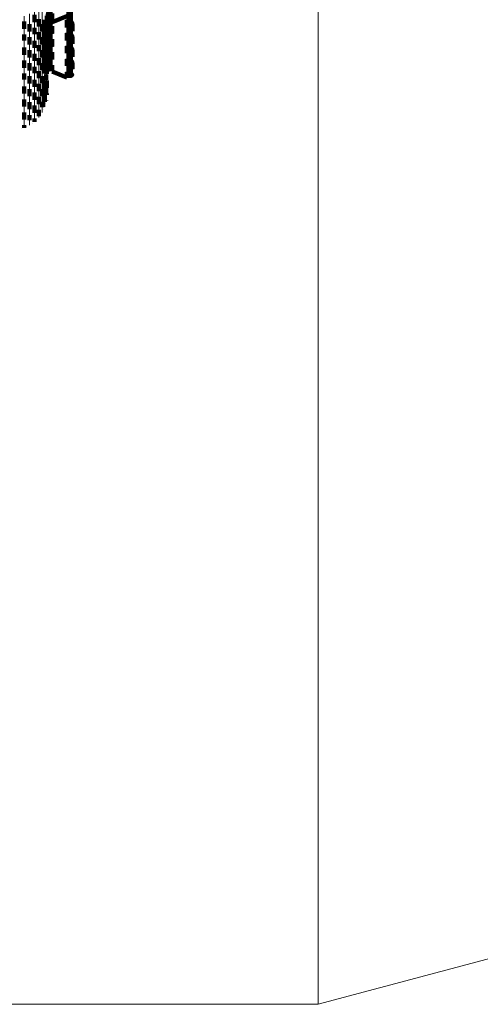
# Model space of a CAD drawing. Units: metres. Extents: x 0 to 2.6, y -0.85 to 0.85.
# Drawn here: x 0.1 to 0.16, y -0.85 to -0.72 of the extents above; entities that cross this region are included whole.
import ezdxf

# ---------------------------------------------------------------- set-up
doc = ezdxf.new("R2010")
doc.units = ezdxf.units.M
doc.linetypes.add('AUSGEZOGEN', pattern=[0])
doc.linetypes.add('VERDECKT2_S2', pattern=[0.0018, 0.001, -0.0008])
doc.layers.add('Fertigelement', color=7, linetype='AUSGEZOGEN', lineweight=50)
doc.layers.add('Standard', color=7, linetype='AUSGEZOGEN', lineweight=13)

msp = doc.modelspace()

# ---------------------------------------------------------------- linework, layer by layer
at = {"layer": 'Fertigelement', "color": 253, "linetype": 'VERDECKT2_S2', "lineweight": 140, "transparency": 33554687}
for p, q in [((0.1006, -0.71713), (0.1006, -0.71813)), ((0.10119, -0.71773), (0.10119, -0.71873)), ((0.10202, -0.7178), (0.10202, -0.71839)), ((0.10231, -0.71725), (0.10231, -0.71825)), ((0.10236, -0.71785), (0.10236, -0.71785)), ((0.1024, -0.71792), (0.1024, -0.71792)), ((0.10248, -0.71681), (0.10248, -0.71781)), ((0.10255, -0.71687), (0.10255, -0.71787)), ((0.10263, -0.71691), (0.10263, -0.71791)), ((0.10271, -0.71694), (0.10271, -0.71794)), ((0.1028, -0.71696), (0.1028, -0.71796)), ((0.10289, -0.71696), (0.10289, -0.71796)), ((0.10298, -0.71695), (0.10298, -0.71795)), ((0.10306, -0.71692), (0.10306, -0.71792)), ((0.10306, -0.71814), (0.10511, -0.7173)), ((0.1051, -0.71787), (0.1051, -0.71887)), ((0.10519, -0.71784), (0.10519, -0.71884)), ((0.10528, -0.71783), (0.10528, -0.71883)), ((0.10537, -0.71783), (0.10537, -0.71883)), ((0.10545, -0.71785), (0.10545, -0.71885)), ((0.10554, -0.71788), (0.10554, -0.71888)), ((0.10562, -0.71792), (0.10562, -0.71892)), ((0.09916, -0.71807), (0.09916, -0.71907)), ((0.09992, -0.71844), (0.09992, -0.71944)), ((0.1006, -0.71893), (0.1006, -0.71983)), ((0.10167, -0.71843), (0.10167, -0.71855)), ((0.10167, -0.71855), (0.10167, -0.71943)), ((0.10202, -0.71919), (0.10202, -0.72019)), ((0.10224, -0.71821), (0.10224, -0.71921)), ((0.10231, -0.71905), (0.10231, -0.71907)), ((0.10231, -0.71907), (0.10231, -0.72005)), ((0.10232, -0.71831), (0.10232, -0.71873)), ((0.10232, -0.71873), (0.10232, -0.71931)), ((0.10234, -0.71839), (0.10234, -0.71864)), ((0.10234, -0.71864), (0.10234, -0.71939)), ((0.10237, -0.71847), (0.10237, -0.71856)), ((0.10237, -0.71856), (0.10237, -0.71947)), ((0.10242, -0.71855), (0.10242, -0.71955)), ((0.10245, -0.71799), (0.10245, -0.71799)), ((0.10248, -0.71861), (0.10248, -0.71961)), ((0.10252, -0.71806), (0.10252, -0.71806)), ((0.10255, -0.71867), (0.10255, -0.71967)), ((0.10259, -0.7181), (0.10259, -0.7181)), ((0.10263, -0.71871), (0.10263, -0.71971)), ((0.10267, -0.71814), (0.10267, -0.71814)), ((0.10271, -0.71874), (0.10271, -0.71974)), ((0.10276, -0.71816), (0.10276, -0.71816)), ((0.1028, -0.71876), (0.1028, -0.71976)), ((0.10284, -0.71817), (0.10284, -0.71817)), ((0.10289, -0.71876), (0.10289, -0.71976)), ((0.10293, -0.71817), (0.10293, -0.71817)), ((0.10298, -0.71875), (0.10298, -0.71975)), ((0.10302, -0.71815), (0.10302, -0.71815)), ((0.10306, -0.71872), (0.10306, -0.71972)), ((0.10568, -0.71797), (0.10568, -0.71897)), ((0.10574, -0.71804), (0.10574, -0.71899)), ((0.10574, -0.71899), (0.10574, -0.71899)), ((0.10579, -0.71811), (0.10579, -0.71892)), ((0.10579, -0.71892), (0.10579, -0.71892)), ((0.10583, -0.7182), (0.10583, -0.71884)), ((0.10583, -0.71884), (0.10583, -0.7192)), ((0.10585, -0.71828), (0.10585, -0.71875)), ((0.10585, -0.71875), (0.10585, -0.71928)), ((0.10586, -0.71837), (0.10586, -0.71866)), ((0.10586, -0.71866), (0.10586, -0.71937)), ((0.09916, -0.71987), (0.09916, -0.72067)), ((0.09916, -0.72067), (0.09916, -0.72067)), ((0.09992, -0.72024), (0.09992, -0.72031)), ((0.09992, -0.72031), (0.09992, -0.72124)), ((0.1006, -0.71983), (0.1006, -0.71983)), ((0.10119, -0.71953), (0.10119, -0.72053)), ((0.10167, -0.72023), (0.10167, -0.72123)), ((0.10224, -0.72001), (0.10224, -0.72101)), ((0.10232, -0.72011), (0.10232, -0.7208)), ((0.10234, -0.72019), (0.10234, -0.72072)), ((0.10237, -0.72027), (0.10237, -0.72063)), ((0.10237, -0.72063), (0.10237, -0.72127)), ((0.10242, -0.72035), (0.10242, -0.72056)), ((0.10242, -0.72056), (0.10242, -0.72135)), ((0.10248, -0.72041), (0.10248, -0.72049)), ((0.10248, -0.72049), (0.10248, -0.72141)), ((0.10255, -0.72047), (0.10255, -0.72147)), ((0.10263, -0.72051), (0.10263, -0.72151)), ((0.10271, -0.72054), (0.10271, -0.72154)), ((0.1028, -0.72056), (0.1028, -0.72156)), ((0.10289, -0.72056), (0.10289, -0.72156)), ((0.10298, -0.72055), (0.10298, -0.72155)), ((0.10306, -0.72052), (0.10306, -0.72152)), ((0.1051, -0.71967), (0.1051, -0.72067)), ((0.10519, -0.71964), (0.10519, -0.72064)), ((0.10528, -0.71963), (0.10528, -0.72063)), ((0.10537, -0.71963), (0.10537, -0.72063)), ((0.10545, -0.71965), (0.10545, -0.72065)), ((0.10554, -0.71968), (0.10554, -0.72068)), ((0.10562, -0.71972), (0.10562, -0.72072)), ((0.10568, -0.71977), (0.10568, -0.72077)), ((0.10574, -0.71984), (0.10574, -0.72084)), ((0.10579, -0.71991), (0.10579, -0.72091)), ((0.10583, -0.72), (0.10583, -0.72091)), ((0.10585, -0.72008), (0.10585, -0.72082)), ((0.10586, -0.72017), (0.10586, -0.72074)), ((0.09916, -0.72167), (0.09916, -0.72267)), ((0.09992, -0.72204), (0.09992, -0.72304)), ((0.1006, -0.72073), (0.1006, -0.72173)), ((0.10119, -0.72133), (0.10119, -0.72215)), ((0.10167, -0.72203), (0.10167, -0.72303)), ((0.10202, -0.72099), (0.10202, -0.72199)), ((0.10224, -0.72181), (0.10224, -0.72239)), ((0.10231, -0.72085), (0.10231, -0.72156)), ((0.10231, -0.72156), (0.10231, -0.72156)), ((0.10232, -0.7208), (0.10232, -0.7208)), ((0.10232, -0.72191), (0.10232, -0.72248)), ((0.10234, -0.72072), (0.10234, -0.72119)), ((0.10234, -0.72199), (0.10234, -0.72239)), ((0.1051, -0.72147), (0.1051, -0.72247)), ((0.10519, -0.72144), (0.10519, -0.72244)), ((0.10528, -0.72143), (0.10528, -0.72243)), ((0.10537, -0.72143), (0.10537, -0.72243)), ((0.10545, -0.72145), (0.10545, -0.72245)), ((0.10554, -0.72148), (0.10554, -0.72248)), ((0.10562, -0.72152), (0.10562, -0.72252)), ((0.10568, -0.72157), (0.10568, -0.72257)), ((0.10574, -0.72164), (0.10574, -0.72264)), ((0.10579, -0.72171), (0.10579, -0.72267)), ((0.10583, -0.72091), (0.10583, -0.72091)), ((0.10583, -0.7218), (0.10583, -0.72259)), ((0.10585, -0.72082), (0.10585, -0.72082)), ((0.10585, -0.72188), (0.10585, -0.7225)), ((0.10586, -0.72074), (0.10586, -0.72117)), ((0.10586, -0.72197), (0.10586, -0.72241)), ((0.1006, -0.72253), (0.1006, -0.72274)), ((0.1006, -0.72274), (0.1006, -0.72353)), ((0.10119, -0.72215), (0.10119, -0.72215)), ((0.10119, -0.72313), (0.10119, -0.72413)), ((0.10202, -0.72279), (0.10202, -0.7232)), ((0.10202, -0.7232), (0.10202, -0.72379)), ((0.10224, -0.72239), (0.10224, -0.72281)), ((0.10231, -0.72265), (0.10231, -0.72364)), ((0.10232, -0.72248), (0.10232, -0.72291)), ((0.10234, -0.72239), (0.10234, -0.72299)), ((0.10237, -0.72207), (0.10237, -0.72231)), ((0.10237, -0.72231), (0.10237, -0.72307)), ((0.10242, -0.72215), (0.10242, -0.72224)), ((0.10242, -0.72224), (0.10242, -0.72315)), ((0.10248, -0.72221), (0.10248, -0.72321)), ((0.10255, -0.72227), (0.10255, -0.72327)), ((0.10263, -0.72231), (0.10263, -0.72331)), ((0.10271, -0.72234), (0.10271, -0.72333)), ((0.10271, -0.72333), (0.10271, -0.72333)), ((0.1028, -0.72236), (0.1028, -0.72332)), ((0.1028, -0.72332), (0.1028, -0.72332)), ((0.10289, -0.72236), (0.10289, -0.72332)), ((0.10289, -0.72332), (0.10289, -0.72332)), ((0.10298, -0.72235), (0.10298, -0.72333)), ((0.10298, -0.72333), (0.10298, -0.72333)), ((0.10306, -0.72232), (0.10306, -0.72332)), ((0.1051, -0.72327), (0.1051, -0.7242)), ((0.10519, -0.72324), (0.10519, -0.72423)), ((0.10528, -0.72323), (0.10528, -0.72423)), ((0.10537, -0.72323), (0.10537, -0.72423)), ((0.10545, -0.72325), (0.10545, -0.72423)), ((0.10554, -0.72328), (0.10554, -0.7242)), ((0.10562, -0.72332), (0.10562, -0.72415)), ((0.10568, -0.72337), (0.10568, -0.7241)), ((0.10579, -0.72267), (0.10579, -0.72267)), ((0.10583, -0.72259), (0.10583, -0.72259)), ((0.10585, -0.7225), (0.10585, -0.72288)), ((0.10586, -0.72241), (0.10586, -0.72297)), ((0.09916, -0.72347), (0.09916, -0.72359)), ((0.09916, -0.72359), (0.09916, -0.72447)), ((0.09992, -0.72384), (0.09992, -0.72484)), ((0.1006, -0.72433), (0.1006, -0.72524)), ((0.10167, -0.72383), (0.10167, -0.72396)), ((0.10167, -0.72396), (0.10167, -0.72483)), ((0.10202, -0.72459), (0.10202, -0.72528)), ((0.10224, -0.72361), (0.10224, -0.72447)), ((0.10224, -0.72447), (0.10224, -0.72447)), ((0.10231, -0.72364), (0.10231, -0.72364)), ((0.10231, -0.72445), (0.10231, -0.72532)), ((0.10232, -0.72371), (0.10232, -0.72377)), ((0.10232, -0.72377), (0.10232, -0.72468)), ((0.10232, -0.72468), (0.10232, -0.72468)), ((0.10234, -0.72379), (0.10234, -0.72459)), ((0.10234, -0.72459), (0.10234, -0.72459)), ((0.10237, -0.72387), (0.10237, -0.72451)), ((0.10237, -0.72451), (0.10237, -0.72487)), ((0.10242, -0.72395), (0.10242, -0.72444)), ((0.10242, -0.72444), (0.10242, -0.72495)), ((0.10248, -0.72401), (0.10248, -0.72437)), ((0.10248, -0.72437), (0.10248, -0.72491)), ((0.10255, -0.72407), (0.10255, -0.72431)), ((0.10255, -0.72431), (0.10255, -0.72485)), ((0.10263, -0.72411), (0.10263, -0.72427)), ((0.10263, -0.72427), (0.10263, -0.72481)), ((0.10271, -0.72414), (0.10271, -0.72424)), ((0.10271, -0.72424), (0.10271, -0.72478)), ((0.1028, -0.72416), (0.1028, -0.72423)), ((0.1028, -0.72423), (0.1028, -0.72476)), ((0.1028, -0.72476), (0.1028, -0.72494)), ((0.10289, -0.72416), (0.10289, -0.72422)), ((0.10289, -0.72422), (0.10289, -0.72476)), ((0.10289, -0.72476), (0.10289, -0.72494)), ((0.10298, -0.72415), (0.10298, -0.72424)), ((0.10298, -0.72424), (0.10298, -0.72478)), ((0.10298, -0.72478), (0.10298, -0.72495)), ((0.10306, -0.72412), (0.10306, -0.72427)), ((0.10306, -0.72427), (0.10306, -0.7248)), ((0.1051, -0.7242), (0.1051, -0.7242)), ((0.10519, -0.72423), (0.10519, -0.72423)), ((0.10545, -0.72423), (0.10545, -0.72423)), ((0.10554, -0.7242), (0.10554, -0.7242)), ((0.10562, -0.72415), (0.10562, -0.72415)), ((0.10568, -0.7241), (0.10568, -0.7241)), ((0.10574, -0.72344), (0.10574, -0.72403)), ((0.10574, -0.72403), (0.10574, -0.72444)), ((0.10579, -0.72351), (0.10579, -0.72396)), ((0.10579, -0.72396), (0.10579, -0.72451)), ((0.10583, -0.7236), (0.10583, -0.72388)), ((0.10583, -0.72388), (0.10583, -0.7246)), ((0.10585, -0.72368), (0.10585, -0.72379)), ((0.10585, -0.72379), (0.10585, -0.72468)), ((0.10586, -0.72377), (0.10586, -0.72461)), ((0.10586, -0.72461), (0.10586, -0.72461)), ((0.09916, -0.72527), (0.09916, -0.72609)), ((0.09916, -0.72609), (0.09916, -0.72609)), ((0.09992, -0.72564), (0.09992, -0.72573)), ((0.09992, -0.72573), (0.09992, -0.72664)), ((0.1006, -0.72524), (0.1006, -0.72524)), ((0.1006, -0.72613), (0.1006, -0.72713)), ((0.10119, -0.72493), (0.10119, -0.72593)), ((0.10167, -0.72563), (0.10167, -0.72605)), ((0.10167, -0.72605), (0.10167, -0.72663)), ((0.10202, -0.72528), (0.10202, -0.72528)), ((0.10224, -0.72541), (0.10224, -0.72616)), ((0.10231, -0.72532), (0.10231, -0.72532)), ((0.10231, -0.72544), (0.10231, -0.72544)), ((0.10233, -0.72535), (0.10233, -0.72535)), ((0.10236, -0.72527), (0.10236, -0.72527)), ((0.1024, -0.72519), (0.1024, -0.72519)), ((0.10245, -0.72512), (0.10245, -0.72512)), ((0.10248, -0.72491), (0.10248, -0.72491)), ((0.10252, -0.72506), (0.10252, -0.72506)), ((0.10255, -0.72485), (0.10255, -0.72485)), ((0.10259, -0.72501), (0.10259, -0.72501)), ((0.10263, -0.72481), (0.10263, -0.72481)), ((0.10267, -0.72497), (0.10267, -0.72497)), ((0.10271, -0.72478), (0.10271, -0.72496)), ((0.10276, -0.72495), (0.10276, -0.72495)), ((0.10285, -0.72494), (0.10285, -0.72494)), ((0.10294, -0.72495), (0.10294, -0.72495)), ((0.10302, -0.72497), (0.10302, -0.72497)), ((0.10306, -0.7248), (0.10306, -0.7248)), ((0.10306, -0.72498), (0.1051, -0.72583)), ((0.1051, -0.72507), (0.1051, -0.72511)), ((0.1051, -0.72511), (0.1051, -0.72565)), ((0.1051, -0.72565), (0.1051, -0.72583)), ((0.10515, -0.72585), (0.10515, -0.72585)), ((0.10519, -0.72504), (0.10519, -0.72514)), ((0.10519, -0.72514), (0.10519, -0.72568)), ((0.10519, -0.72568), (0.10519, -0.72586)), ((0.10523, -0.72587), (0.10523, -0.72587)), ((0.10528, -0.72503), (0.10528, -0.72516)), ((0.10528, -0.72516), (0.10528, -0.72569)), ((0.10528, -0.72569), (0.10528, -0.72587)), ((0.10532, -0.72587), (0.10532, -0.72587)), ((0.10537, -0.72503), (0.10537, -0.72515)), ((0.10537, -0.72515), (0.10537, -0.72569)), ((0.10537, -0.72569), (0.10537, -0.72587)), ((0.10541, -0.72586), (0.10541, -0.72586)), ((0.10545, -0.72505), (0.10545, -0.72514)), ((0.10545, -0.72514), (0.10545, -0.72568)), ((0.10545, -0.72568), (0.10545, -0.72586)), ((0.1055, -0.72584), (0.1055, -0.72584)), ((0.10554, -0.72508), (0.10554, -0.72511)), ((0.10554, -0.72511), (0.10554, -0.72565)), ((0.10554, -0.72565), (0.10554, -0.72583)), ((0.10558, -0.7258), (0.10558, -0.7258)), ((0.10562, -0.72512), (0.10562, -0.7256)), ((0.10562, -0.7256), (0.10562, -0.72578)), ((0.10565, -0.72575), (0.10565, -0.72575)), ((0.10568, -0.72517), (0.10568, -0.72555)), ((0.10568, -0.72555), (0.10568, -0.72573)), ((0.10571, -0.72569), (0.10571, -0.72569)), ((0.10574, -0.72524), (0.10574, -0.72548)), ((0.10574, -0.72548), (0.10574, -0.72566)), ((0.10577, -0.72562), (0.10577, -0.72562)), ((0.10579, -0.72531), (0.10579, -0.72541)), ((0.10579, -0.72541), (0.10579, -0.72559)), ((0.10581, -0.72555), (0.10581, -0.72555)), ((0.10583, -0.7254), (0.10583, -0.7255)), ((0.10584, -0.72546), (0.10584, -0.72546)), ((0.10585, -0.72537), (0.10585, -0.72537)), ((0.09916, -0.72707), (0.09916, -0.72807)), ((0.09992, -0.72744), (0.09992, -0.72782)), ((0.10119, -0.72673), (0.10119, -0.72674)), ((0.10119, -0.72674), (0.10119, -0.72773)), ((0.10167, -0.72743), (0.10167, -0.72774)), ((0.10202, -0.72639), (0.10202, -0.72697)), ((0.10202, -0.72697), (0.10202, -0.72739)), ((0.10224, -0.72616), (0.10224, -0.72616)), ((0.10224, -0.72721), (0.10224, -0.72746)), ((0.10224, -0.72746), (0.10224, -0.72821)), ((0.10231, -0.72625), (0.10231, -0.72662)), ((0.10231, -0.72662), (0.10231, -0.72725)), ((0.09916, -0.72887), (0.09916, -0.72987)), ((0.09992, -0.72782), (0.09992, -0.72844)), ((0.1006, -0.72793), (0.1006, -0.72893)), ((0.10119, -0.72853), (0.10119, -0.72953)), ((0.10167, -0.72774), (0.10167, -0.72843)), ((0.10202, -0.72819), (0.10202, -0.72827)), ((0.10202, -0.72827), (0.10202, -0.72919)), ((0.10227, -0.72867), (0.10227, -0.72867)), ((0.10231, -0.72805), (0.10231, -0.72807)), ((0.10231, -0.72807), (0.10231, -0.72825)), ((0.09992, -0.72924), (0.09992, -0.72952)), ((0.09992, -0.72952), (0.09992, -0.73024)), ((0.1006, -0.72973), (0.1006, -0.73033)), ((0.10167, -0.72923), (0.10167, -0.72995)), ((0.10167, -0.72995), (0.10167, -0.72995)), ((0.10202, -0.72919), (0.10202, -0.72919)), ((0.10213, -0.7295), (0.10213, -0.7295)), ((0.10224, -0.72901), (0.10224, -0.72909)), ((0.09916, -0.73067), (0.09916, -0.73118)), ((0.09916, -0.73118), (0.09916, -0.73167)), ((0.09992, -0.73104), (0.09992, -0.73174)), ((0.1006, -0.73033), (0.1006, -0.73073)), ((0.1006, -0.73153), (0.1006, -0.73179)), ((0.10119, -0.73033), (0.10119, -0.73064)), ((0.10119, -0.73064), (0.10119, -0.73119)), ((0.10119, -0.73119), (0.10119, -0.73119)), ((0.10143, -0.73102), (0.10143, -0.73102)), ((0.10185, -0.73029), (0.10185, -0.73029)), ((0.09875, -0.73294), (0.09875, -0.73294)), ((0.09916, -0.73247), (0.09916, -0.73265)), ((0.09916, -0.73265), (0.09916, -0.73283)), ((0.09954, -0.73264), (0.09954, -0.73264)), ((0.09992, -0.73174), (0.09992, -0.73174)), ((0.10026, -0.73222), (0.10026, -0.73222)), ((0.1006, -0.73179), (0.1006, -0.73197)), ((0.1009, -0.73167), (0.1009, -0.73167))]:
    msp.add_line(p, q, dxfattribs=at)
at = {"layer": 'Fertigelement', "color": 7, "linetype": 'AUSGEZOGEN', "lineweight": 13, "transparency": 33554687}
for p, q in [((0.14, -0.85455), (0.55, -0.74455)), ((0.01, -0.85455), (0.14, -0.85455))]:
    msp.add_line(p, q, dxfattribs=at)
msp.add_lwpolyline([(0.14, -0.716), (0.14, -0.72766), (0.14, -0.73882), (0.14, -0.74946), (0.14, -0.75959), (0.14, -0.7692), (0.14, -0.77828), (0.14, -0.78684), (0.14, -0.79487), (0.14, -0.80237), (0.14, -0.80935), (0.14, -0.81581), (0.14, -0.82174), (0.14, -0.82716), (0.14, -0.83206), (0.14, -0.83646), (0.14, -0.84036), (0.14, -0.84377), (0.14, -0.84669), (0.14, -0.84913), (0.14, -0.85111), (0.14, -0.85263), (0.14, -0.85371), (0.14, -0.85434), (0.14, -0.85455)], dxfattribs=at)
at = {"layer": 'Standard', "color": 253, "linetype": 'VERDECKT2_S2', "lineweight": 140, "transparency": 33554687}
for p, q in [((0.10236, -0.71785), (0.10236, -0.71785)), ((0.1024, -0.71792), (0.1024, -0.71792)), ((0.10306, -0.71814), (0.10511, -0.7173)), ((0.10245, -0.71799), (0.10245, -0.71799)), ((0.10252, -0.71806), (0.10252, -0.71806)), ((0.10259, -0.7181), (0.10259, -0.7181)), ((0.10267, -0.71814), (0.10267, -0.71814)), ((0.10276, -0.71816), (0.10276, -0.71816)), ((0.10284, -0.71817), (0.10284, -0.71817)), ((0.10293, -0.71817), (0.10293, -0.71817)), ((0.10302, -0.71815), (0.10302, -0.71815))]:
    msp.add_line(p, q, dxfattribs=at)
at = {"layer": 'Standard', "color": 7, "linetype": 'AUSGEZOGEN', "lineweight": 13, "transparency": 33554687}
for p, q in [((0.10231, -0.72544), (0.10231, -0.72544)), ((0.10233, -0.72535), (0.10233, -0.72535)), ((0.10236, -0.72527), (0.10236, -0.72527)), ((0.1024, -0.72519), (0.1024, -0.72519)), ((0.10245, -0.72512), (0.10245, -0.72512)), ((0.10252, -0.72506), (0.10252, -0.72506)), ((0.10259, -0.72501), (0.10259, -0.72501)), ((0.10267, -0.72497), (0.10267, -0.72497)), ((0.10276, -0.72495), (0.10276, -0.72495)), ((0.10285, -0.72494), (0.10285, -0.72494)), ((0.10294, -0.72495), (0.10294, -0.72495)), ((0.10302, -0.72497), (0.10302, -0.72497)), ((0.10306, -0.72498), (0.1051, -0.72583)), ((0.10515, -0.72585), (0.10515, -0.72585)), ((0.10523, -0.72587), (0.10523, -0.72587)), ((0.10532, -0.72587), (0.10532, -0.72587)), ((0.10541, -0.72586), (0.10541, -0.72586)), ((0.1055, -0.72584), (0.1055, -0.72584)), ((0.10558, -0.7258), (0.10558, -0.7258)), ((0.10565, -0.72575), (0.10565, -0.72575)), ((0.10571, -0.72569), (0.10571, -0.72569)), ((0.10577, -0.72562), (0.10577, -0.72562)), ((0.10581, -0.72555), (0.10581, -0.72555)), ((0.10584, -0.72546), (0.10584, -0.72546)), ((0.10585, -0.72537), (0.10585, -0.72537)), ((0.10227, -0.72867), (0.10227, -0.72867)), ((0.10213, -0.7295), (0.10213, -0.7295)), ((0.10143, -0.73102), (0.10143, -0.73102)), ((0.10185, -0.73029), (0.10185, -0.73029)), ((0.09875, -0.73294), (0.09875, -0.73294)), ((0.09954, -0.73264), (0.09954, -0.73264)), ((0.10026, -0.73222), (0.10026, -0.73222)), ((0.1009, -0.73167), (0.1009, -0.73167))]:
    msp.add_line(p, q, dxfattribs=at)
for points in [[(0.1006, -0.71649), (0.1006, -0.71983), (0.1006, -0.72274), (0.1006, -0.72524), (0.1006, -0.72733), (0.1006, -0.72903), (0.1006, -0.73033), (0.1006, -0.73125), (0.1006, -0.73179), (0.1006, -0.73197)], [(0.10119, -0.7159), (0.10119, -0.71923), (0.10119, -0.72215), (0.10119, -0.72464), (0.10119, -0.72674), (0.10119, -0.72843), (0.10119, -0.72973), (0.10119, -0.73064), (0.10119, -0.73119), (0.10119, -0.73137)], [(0.10167, -0.71522), (0.10167, -0.71855), (0.10167, -0.72146), (0.10167, -0.72396), (0.10167, -0.72605), (0.10167, -0.72774), (0.10167, -0.72903), (0.10167, -0.72995), (0.10167, -0.73049), (0.10167, -0.73067)], [(0.10231, -0.71617), (0.10231, -0.71907), (0.10231, -0.72156), (0.10231, -0.72364), (0.10231, -0.72532), (0.10231, -0.72662), (0.10231, -0.72753), (0.10231, -0.72807), (0.10231, -0.72825)], [(0.10232, -0.71625), (0.10232, -0.71873), (0.10232, -0.7208), (0.10232, -0.72248), (0.10232, -0.72377), (0.10232, -0.72468), (0.10232, -0.72522), (0.10232, -0.7254)], [(0.10234, -0.71616), (0.10234, -0.71864), (0.10234, -0.72072), (0.10234, -0.72239), (0.10234, -0.72368), (0.10234, -0.72459), (0.10234, -0.72513), (0.10234, -0.72531)], [(0.10237, -0.71608), (0.10237, -0.71856), (0.10237, -0.72063), (0.10237, -0.72231), (0.10237, -0.7236), (0.10237, -0.72451), (0.10237, -0.72505), (0.10237, -0.72523)], [(0.10242, -0.71601), (0.10242, -0.71849), (0.10242, -0.72056), (0.10242, -0.72224), (0.10242, -0.72353), (0.10242, -0.72444), (0.10242, -0.72497), (0.10242, -0.72515)], [(0.10248, -0.71594), (0.10248, -0.71842), (0.10248, -0.72049), (0.10248, -0.72217), (0.10248, -0.72346), (0.10248, -0.72437), (0.10248, -0.72491), (0.10248, -0.72509)], [(0.10255, -0.71589), (0.10255, -0.71837), (0.10255, -0.72044), (0.10255, -0.72212), (0.10255, -0.72341), (0.10255, -0.72431), (0.10255, -0.72485), (0.10255, -0.72503)], [(0.10263, -0.71585), (0.10263, -0.71832), (0.10263, -0.7204), (0.10263, -0.72207), (0.10263, -0.72336), (0.10263, -0.72427), (0.10263, -0.72481), (0.10263, -0.72499)], [(0.10271, -0.71582), (0.10271, -0.71829), (0.10271, -0.72037), (0.10271, -0.72204), (0.10271, -0.72333), (0.10271, -0.72424), (0.10271, -0.72478), (0.10271, -0.72496)], [(0.1028, -0.7158), (0.1028, -0.71828), (0.1028, -0.72035), (0.1028, -0.72203), (0.1028, -0.72332), (0.1028, -0.72423), (0.1028, -0.72476), (0.1028, -0.72494)], [(0.10289, -0.7158), (0.10289, -0.71828), (0.10289, -0.72035), (0.10289, -0.72203), (0.10289, -0.72332), (0.10289, -0.72422), (0.10289, -0.72476), (0.10289, -0.72494)], [(0.10298, -0.71581), (0.10298, -0.71829), (0.10298, -0.72036), (0.10298, -0.72204), (0.10298, -0.72333), (0.10298, -0.72424), (0.10298, -0.72478), (0.10298, -0.72495)], [(0.10306, -0.71584), (0.10306, -0.71832), (0.10306, -0.72039), (0.10306, -0.72207), (0.10306, -0.72336), (0.10306, -0.72427), (0.10306, -0.7248), (0.10306, -0.72498)], [(0.10574, -0.71651), (0.10574, -0.71899), (0.10574, -0.72107), (0.10574, -0.72274), (0.10574, -0.72403), (0.10574, -0.72494), (0.10574, -0.72548), (0.10574, -0.72566)], [(0.10579, -0.71644), (0.10579, -0.71892), (0.10579, -0.72099), (0.10579, -0.72267), (0.10579, -0.72396), (0.10579, -0.72487), (0.10579, -0.72541), (0.10579, -0.72559)], [(0.10583, -0.71636), (0.10583, -0.71884), (0.10583, -0.72091), (0.10583, -0.72259), (0.10583, -0.72388), (0.10583, -0.72479), (0.10583, -0.72533), (0.10583, -0.7255)], [(0.10585, -0.71627), (0.10585, -0.71875), (0.10585, -0.72082), (0.10585, -0.7225), (0.10585, -0.72379), (0.10585, -0.7247), (0.10585, -0.72524), (0.10585, -0.72542)], [(0.10586, -0.71618), (0.10586, -0.71866), (0.10586, -0.72074), (0.10586, -0.72241), (0.10586, -0.7237), (0.10586, -0.72461), (0.10586, -0.72515), (0.10586, -0.72533)], [(0.09916, -0.71733), (0.09916, -0.72067), (0.09916, -0.72359), (0.09916, -0.72609), (0.09916, -0.72819), (0.09916, -0.72988), (0.09916, -0.73118), (0.09916, -0.7321), (0.09916, -0.73265), (0.09916, -0.73283)], [(0.09992, -0.71697), (0.09992, -0.72031), (0.09992, -0.72323), (0.09992, -0.72573), (0.09992, -0.72782), (0.09992, -0.72952), (0.09992, -0.73082), (0.09992, -0.73174), (0.09992, -0.73228), (0.09992, -0.73246)], [(0.10202, -0.7178), (0.10202, -0.7207), (0.10202, -0.7232), (0.10202, -0.72528), (0.10202, -0.72697), (0.10202, -0.72827), (0.10202, -0.72919), (0.10202, -0.72973), (0.10202, -0.72991)], [(0.10224, -0.717), (0.10224, -0.7199), (0.10224, -0.72239), (0.10224, -0.72447), (0.10224, -0.72616), (0.10224, -0.72746), (0.10224, -0.72837), (0.10224, -0.72891), (0.10224, -0.72909)], [(0.1051, -0.71668), (0.1051, -0.71916), (0.1051, -0.72124), (0.1051, -0.72291), (0.1051, -0.7242), (0.1051, -0.72511), (0.1051, -0.72565), (0.1051, -0.72583)], [(0.10519, -0.71671), (0.10519, -0.71919), (0.10519, -0.72126), (0.10519, -0.72294), (0.10519, -0.72423), (0.10519, -0.72514), (0.10519, -0.72568), (0.10519, -0.72586)], [(0.10528, -0.71672), (0.10528, -0.7192), (0.10528, -0.72128), (0.10528, -0.72295), (0.10528, -0.72424), (0.10528, -0.72516), (0.10528, -0.72569), (0.10528, -0.72587)], [(0.10537, -0.71672), (0.10537, -0.7192), (0.10537, -0.72127), (0.10537, -0.72295), (0.10537, -0.72424), (0.10537, -0.72515), (0.10537, -0.72569), (0.10537, -0.72587)], [(0.10545, -0.7167), (0.10545, -0.71918), (0.10545, -0.72126), (0.10545, -0.72294), (0.10545, -0.72423), (0.10545, -0.72514), (0.10545, -0.72568), (0.10545, -0.72586)], [(0.10554, -0.71667), (0.10554, -0.71915), (0.10554, -0.72123), (0.10554, -0.72291), (0.10554, -0.7242), (0.10554, -0.72511), (0.10554, -0.72565), (0.10554, -0.72583)], [(0.10562, -0.71663), (0.10562, -0.71911), (0.10562, -0.72119), (0.10562, -0.72286), (0.10562, -0.72415), (0.10562, -0.72506), (0.10562, -0.7256), (0.10562, -0.72578)], [(0.10568, -0.71658), (0.10568, -0.71906), (0.10568, -0.72113), (0.10568, -0.72281), (0.10568, -0.7241), (0.10568, -0.72501), (0.10568, -0.72555), (0.10568, -0.72573)]]:
    msp.add_lwpolyline(points, dxfattribs=at)

doc.saveas('drawing.dxf')
